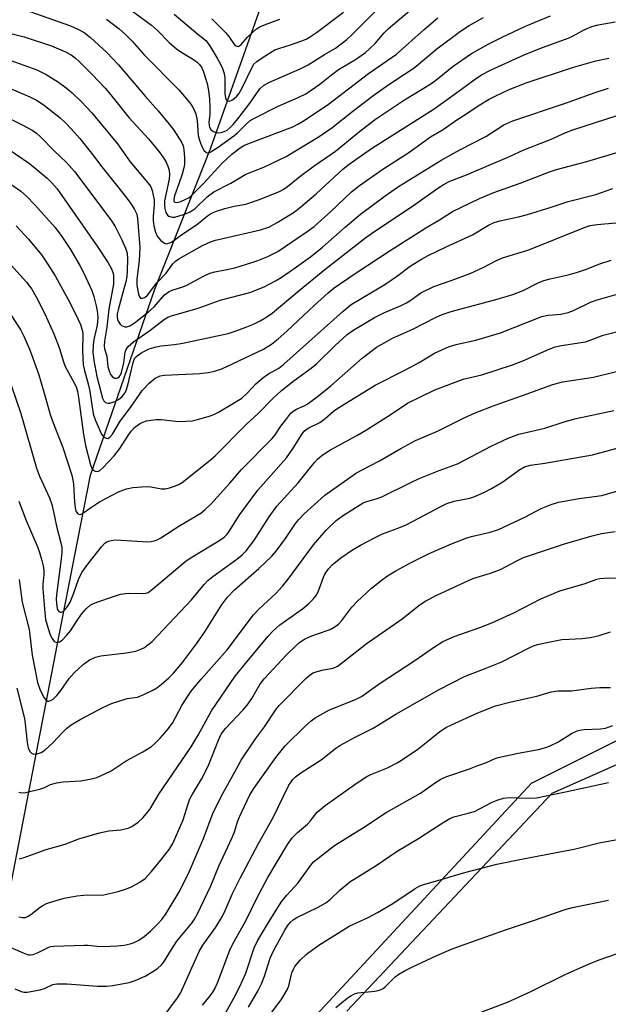
# Model space of a CAD drawing. Units: inches. Extents: x 1237772 to 1243772, y 593452 to 597452.
# Drawn here: x 1238691 to 1238847, y 596381 to 596642 of the extents above; entities that cross this region are included whole.
import ezdxf

# ---------------------------------------------------------------- set-up
doc = ezdxf.new("R2010")
doc.units = ezdxf.units.IN
doc.header["$MEASUREMENT"] = 0
for name, color, linetype in [('HYDRO-Single Line Stream', 4, 'Continuous'), ('NTRL-Farm Land', 3, 'Continuous'), ('NTRL-Trees', 3, 'Continuous'), ('Undefined', 1, 'Continuous')]:
    doc.layers.add(name, color=color, linetype=linetype)

msp = doc.modelspace()

# ---------------------------------------------------------------- linework, layer by layer
at = {"layer": 'HYDRO-Single Line Stream'}
msp.add_lwpolyline([(1238611.63, 596171.94), (1238633.77, 596200.99), (1238653.88, 596235.86), (1238668.67, 596271.49), (1238680.5, 596337.74), (1238686.77, 596402.8), (1238701.58, 596479.16), (1238709.8, 596521.07), (1238726.82, 596570.39), (1238741.65, 596607.81), (1238755.31, 596646.38), (1238757.57, 596681.26), (1238753.45, 596714.1), (1238743.98, 596750.19), (1238738.89, 596774.09), (1238734.66, 596795.5), (1238732.47, 596815.42)], dxfattribs=at)
at = {"layer": 'NTRL-Farm Land'}
msp.add_lwpolyline([(1238759.28, 596366.98), (1238826.57, 596439.47), (1238885.44, 596468.94), (1238971.32, 596493.34), (1239034, 596503.21), (1239095.87, 596506.31), (1239242.76, 596518.99)], dxfattribs=at)
at = {"layer": 'NTRL-Trees'}
msp.add_polyline3d([(1239345.45, 596535.11, 0), (1239183.97, 596522.29, 0), (1239034, 596503.21, 0), (1238914.64, 596473.36, 0), (1238832, 596436.79, 0), (1238777.68, 596379.05, 0)], dxfattribs=at)
at = {"layer": 'Undefined', "elevation": 504}
msp.add_lwpolyline([(1238741.88, 596641.98), (1238744.33, 596639.62), (1238745.5, 596638.38), (1238746.42, 596637.28), (1238747.95, 596635.12), (1238748.34, 596634.81), (1238748.89, 596634.71), (1238749.28, 596634.89), (1238749.66, 596635.21), (1238751.34, 596637.12), (1238752.86, 596638.6), (1238753.75, 596639.32), (1238754.62, 596639.87), (1238755.86, 596640.43), (1238759.92, 596641.88)], dxfattribs=at)
at = {"layer": 'Undefined'}
for points in [[(1238715.22, 596648.25, 508), (1238725.97, 596640.31, 508), (1238727.52, 596638.92, 508), (1238730.65, 596635.75, 508), (1238732.52, 596634.02, 508), (1238733.93, 596633.05, 508), (1238737.08, 596631.24, 508), (1238738.03, 596630.53, 508), (1238738.65, 596629.93, 508), (1238739.27, 596629.01, 508), (1238739.73, 596627.98, 508), (1238740.64, 596624.89, 508), (1238741.04, 596623.02, 508), (1238741.28, 596620.77, 508), (1238741.39, 596618.49, 508), (1238741.35, 596616.77, 508), (1238741.13, 596614.55, 508), (1238741.16, 596613.79, 508), (1238741.27, 596613.32, 508), (1238741.67, 596612.64, 508), (1238742.29, 596612.19, 508), (1238743.27, 596611.86, 508), (1238743.79, 596611.81, 508), (1238744.35, 596611.88, 508), (1238745.18, 596612.14, 508), (1238745.93, 596612.54, 508), (1238746.8, 596613.23, 508), (1238747.55, 596614.01, 508), (1238748.78, 596615.48, 508), (1238751.78, 596619.4, 508), (1238754.64, 596623.46, 508), (1238755.59, 596624.35, 508), (1238756.99, 596625.14, 508), (1238765.34, 596628.75, 508), (1238767.41, 596629.77, 508), (1238771.71, 596632.54, 508), (1238774.69, 596634.26, 508), (1238777.69, 596636.56, 508), (1238778.97, 596637.76, 508), (1238792.96, 596651.84, 508)], [(1238714.05, 596641.89, 510), (1238717.37, 596639.34, 510), (1238719.06, 596637.89, 510), (1238720.81, 596636.05, 510), (1238723.89, 596632.59, 510), (1238733.15, 596623.23, 510), (1238735.63, 596620.29, 510), (1238736.34, 596619.35, 510), (1238736.97, 596618.38, 510), (1238737.36, 596617.61, 510), (1238737.66, 596616.8, 510), (1238738, 596615.06, 510), (1238738.31, 596611.07, 510), (1238738.52, 596610.12, 510), (1238738.8, 596609.32, 510), (1238739.37, 596608.01, 510), (1238739.92, 596607.07, 510), (1238740.46, 596606.57, 510), (1238740.66, 596606.47, 510), (1238741.05, 596606.45, 510), (1238741.61, 596606.72, 510), (1238743.56, 596607.98, 510), (1238747.75, 596610.96, 510), (1238748.67, 596611.77, 510), (1238750.99, 596614.12, 510), (1238752.08, 596615.02, 510), (1238753.59, 596615.87, 510), (1238759.3, 596618.79, 510), (1238764.81, 596621.13, 510), (1238766.79, 596622.15, 510), (1238770.55, 596624.73, 510), (1238773.59, 596627.19, 510), (1238775.46, 596628.57, 510), (1238779.92, 596631.27, 510), (1238782.59, 596633.08, 510), (1238783.71, 596634.03, 510), (1238785.17, 596635.5, 510), (1238787.56, 596638.29, 510), (1238788.65, 596639.39, 510), (1238796.01, 596645.62, 510)], [(1238688.65, 596630.98, 516), (1238695.54, 596628.47, 516), (1238698.01, 596627.28, 516), (1238701.27, 596625.19, 516), (1238703.3, 596623.74, 516), (1238704.94, 596622.38, 516), (1238707.36, 596620.05, 516), (1238710.16, 596617.12, 516), (1238716.92, 596608.86, 516), (1238720.32, 596604.09, 516), (1238725.44, 596598, 516), (1238725.84, 596597.32, 516), (1238726.11, 596596.55, 516), (1238726.61, 596594.07, 516), (1238726.66, 596592.61, 516), (1238726.37, 596589.75, 516), (1238726.34, 596588.59, 516), (1238726.54, 596587.16, 516), (1238726.96, 596585.47, 516), (1238727.39, 596584.43, 516), (1238728.31, 596583.38, 516), (1238729.4, 596582.57, 516), (1238729.86, 596582.41, 516), (1238730.29, 596582.43, 516), (1238731.22, 596582.86, 516), (1238734.27, 596585.06, 516), (1238737.84, 596587.41, 516), (1238738.76, 596588.12, 516), (1238740.74, 596589.84, 516), (1238741.85, 596590.53, 516), (1238743.17, 596591.06, 516), (1238745.34, 596591.77, 516), (1238747.78, 596592.34, 516), (1238750.89, 596592.93, 516), (1238752.27, 596593.33, 516), (1238754.98, 596594.3, 516), (1238758.22, 596595.59, 516), (1238759.83, 596596.27, 516), (1238760.81, 596596.79, 516), (1238761.94, 596597.56, 516), (1238765.25, 596600.22, 516), (1238768.97, 596603.06, 516), (1238774.62, 596606.95, 516), (1238781.01, 596612.13, 516), (1238785.24, 596615.43, 516), (1238792.95, 596620.53, 516), (1238799.94, 596624.77, 516), (1238801.22, 596625.71, 516), (1238805.84, 596629.44, 516), (1238810.69, 596632.79, 516), (1238815.11, 596635.3, 516), (1238818.62, 596637.06, 516), (1238825.02, 596640.06, 516), (1238831.6, 596642.81, 516)], [(1238693.73, 596643.93, 512), (1238704.51, 596640.13, 512), (1238706.6, 596639.19, 512), (1238708.07, 596638.37, 512), (1238709.74, 596637.06, 512), (1238714.07, 596633.09, 512), (1238717.22, 596629.84, 512), (1238724.23, 596621.53, 512), (1238727.69, 596617.64, 512), (1238730.65, 596614.13, 512), (1238731.83, 596612.5, 512), (1238733.83, 596609.33, 512), (1238734.28, 596608.34, 512), (1238734.51, 596607.37, 512), (1238734.68, 596605.15, 512), (1238734.68, 596603.41, 512), (1238734.51, 596602.54, 512), (1238734.01, 596600.83, 512), (1238733.18, 596598.26, 512), (1238732.01, 596595.12, 512), (1238731.8, 596594.17, 512), (1238731.88, 596593.67, 512), (1238732.11, 596593.46, 512), (1238732.5, 596593.38, 512), (1238732.97, 596593.42, 512), (1238733.74, 596593.64, 512), (1238735.04, 596594.2, 512), (1238735.78, 596594.6, 512), (1238736.45, 596595.11, 512), (1238739.77, 596598.5, 512), (1238744.48, 596603.59, 512), (1238747.21, 596606.12, 512), (1238749.43, 596607.83, 512), (1238750.36, 596608.41, 512), (1238751.42, 596608.88, 512), (1238763.38, 596613.42, 512), (1238764.88, 596614.16, 512), (1238766.35, 596615.05, 512), (1238772.82, 596619.4, 512), (1238783.4, 596627.51, 512), (1238790.85, 596632.65, 512), (1238798.15, 596639.16, 512), (1238801.81, 596642.29, 512)], [(1238731.96, 596643.28, 506), (1238738.24, 596637.91, 506), (1238739.83, 596636.72, 506), (1238740.34, 596636.25, 506), (1238741.19, 596635.09, 506), (1238743.36, 596631.62, 506), (1238744.05, 596630.37, 506), (1238744.74, 596628.86, 506), (1238745.16, 596627.51, 506), (1238745.35, 596626.37, 506), (1238745.39, 596622.18, 506), (1238745.52, 596621.07, 506), (1238745.68, 596620.61, 506), (1238745.95, 596620.3, 506), (1238746.56, 596620.23, 506), (1238747.24, 596620.47, 506), (1238747.85, 596620.86, 506), (1238748.5, 596621.47, 506), (1238749.06, 596622.16, 506), (1238749.93, 596623.69, 506), (1238752.57, 596629.19, 506), (1238753.07, 596629.97, 506), (1238753.82, 596630.73, 506), (1238755.5, 596631.87, 506), (1238758.62, 596633.75, 506), (1238759.63, 596634.14, 506), (1238762.98, 596635.19, 506), (1238765.51, 596636.07, 506), (1238766.89, 596636.62, 506), (1238767.81, 596637.1, 506), (1238769.64, 596638.36, 506), (1238776.76, 596643.81, 506)], [(1238684.33, 596639.19, 514), (1238692.24, 596637.24, 514), (1238699.46, 596634.81, 514), (1238703.19, 596633.22, 514), (1238704.67, 596632.44, 514), (1238705.74, 596631.63, 514), (1238706.83, 596630.62, 514), (1238710.21, 596627.26, 514), (1238713.64, 596623.67, 514), (1238715.11, 596621.94, 514), (1238719.92, 596615.86, 514), (1238725.17, 596610.22, 514), (1238727.96, 596606.78, 514), (1238729.1, 596605.17, 514), (1238729.79, 596604.01, 514), (1238730.26, 596602.98, 514), (1238730.59, 596601.88, 514), (1238730.73, 596600.75, 514), (1238730.59, 596599.49, 514), (1238729.4, 596593.79, 514), (1238729.33, 596592.62, 514), (1238729.43, 596591.75, 514), (1238729.74, 596590.65, 514), (1238730.16, 596590, 514), (1238730.56, 596589.7, 514), (1238731.01, 596589.5, 514), (1238731.52, 596589.43, 514), (1238732.07, 596589.49, 514), (1238734.63, 596590.24, 514), (1238736.18, 596590.86, 514), (1238737.45, 596591.79, 514), (1238740.7, 596594.88, 514), (1238742.43, 596596.17, 514), (1238746.92, 596598.46, 514), (1238750.89, 596600.85, 514), (1238755.66, 596602.7, 514), (1238761.59, 596605.52, 514), (1238770.33, 596610.82, 514), (1238773.71, 596613.14, 514), (1238779.26, 596617.58, 514), (1238784.55, 596621.61, 514), (1238788.81, 596624.58, 514), (1238792.97, 596627.31, 514), (1238795.49, 596629.06, 514), (1238801.54, 596634.09, 514), (1238807.78, 596638.71, 514), (1238810.1, 596640.24, 514), (1238813.86, 596642.32, 514)], [(1238685.18, 596624.93, 518), (1238693.67, 596621.35, 518), (1238695.67, 596620.37, 518), (1238697.61, 596619.03, 518), (1238701.76, 596615.73, 518), (1238703.21, 596614.4, 518), (1238704.67, 596612.83, 518), (1238706.91, 596610.27, 518), (1238710, 596606.45, 518), (1238712.76, 596602.76, 518), (1238717.33, 596597.09, 518), (1238719.88, 596593.8, 518), (1238720.75, 596592.6, 518), (1238721.45, 596591.44, 518), (1238722, 596590.21, 518), (1238722.24, 596589.12, 518), (1238722.87, 596581.5, 518), (1238722.65, 596578.01, 518), (1238722.07, 596572.92, 518), (1238722.08, 596571.44, 518), (1238722.36, 596569.52, 518), (1238722.64, 596568.51, 518), (1238723.03, 596568.03, 518), (1238723.56, 596567.95, 518), (1238724.15, 596568.19, 518), (1238724.86, 596568.8, 518), (1238727.36, 596572.07, 518), (1238729.83, 596574.65, 518), (1238731.6, 596577.07, 518), (1238732.28, 596577.76, 518), (1238733.19, 596578.42, 518), (1238739.43, 596581.92, 518), (1238741.52, 596582.89, 518), (1238742.86, 596583.32, 518), (1238744.83, 596583.83, 518), (1238754.82, 596586.1, 518), (1238756.99, 596586.83, 518), (1238759.25, 596588, 518), (1238763.68, 596590.81, 518), (1238765.5, 596592.17, 518), (1238769.57, 596595.63, 518), (1238776.58, 596602.14, 518), (1238778.27, 596603.51, 518), (1238784.23, 596607.64, 518), (1238800.76, 596618.19, 518), (1238808.03, 596623.33, 518), (1238811.43, 596625.86, 518), (1238813.37, 596627.17, 518), (1238815.89, 596628.51, 518), (1238824.62, 596632.5, 518), (1238828.8, 596634.18, 518), (1238836.25, 596636.9, 518), (1238837.44, 596637.45, 518), (1238840.52, 596639.07, 518), (1238842.57, 596639.98, 518), (1238844.26, 596640.41, 518), (1238848.75, 596641.17, 518)], [(1238684.45, 596617.5, 520), (1238691.52, 596614.01, 520), (1238694.33, 596612.48, 520), (1238695.46, 596611.69, 520), (1238696.51, 596610.76, 520), (1238700.16, 596607.05, 520), (1238703.4, 596603.92, 520), (1238705.49, 596601.55, 520), (1238715.18, 596588.77, 520), (1238716.34, 596586.94, 520), (1238717.99, 596583.6, 520), (1238719.03, 596581.25, 520), (1238719.45, 596579.89, 520), (1238719.57, 596578.43, 520), (1238719.47, 596575.15, 520), (1238719.35, 596573.76, 520), (1238719.09, 596572.32, 520), (1238718.37, 596569.5, 520), (1238717.06, 596564.89, 520), (1238716.86, 596563.85, 520), (1238716.83, 596563.11, 520), (1238716.93, 596562.38, 520), (1238717.08, 596561.91, 520), (1238717.62, 596561.07, 520), (1238717.98, 596560.75, 520), (1238718.41, 596560.53, 520), (1238718.88, 596560.41, 520), (1238719.37, 596560.39, 520), (1238720.17, 596560.65, 520), (1238721.31, 596561.33, 520), (1238725.09, 596564.33, 520), (1238726.59, 596565.68, 520), (1238729.39, 596568.84, 520), (1238729.97, 596569.35, 520), (1238730.57, 596569.74, 520), (1238731.38, 596570.09, 520), (1238734.21, 596571.02, 520), (1238735.26, 596571.44, 520), (1238739.7, 596573.86, 520), (1238741.37, 596574.62, 520), (1238742.7, 596575, 520), (1238745.43, 596575.49, 520), (1238748, 596576.06, 520), (1238752.47, 596577.41, 520), (1238754.12, 596577.98, 520), (1238756.71, 596579.04, 520), (1238757.97, 596579.62, 520), (1238759.36, 596580.39, 520), (1238767.38, 596585.82, 520), (1238769.02, 596587.02, 520), (1238773.42, 596590.97, 520), (1238778.93, 596596.12, 520), (1238781.05, 596597.87, 520), (1238787.17, 596602.15, 520), (1238794.05, 596606.56, 520), (1238799.85, 596610.77, 520), (1238803.21, 596612.72, 520), (1238806.82, 596615.27, 520), (1238809.17, 596616.71, 520), (1238812.44, 596618.94, 520), (1238815.37, 596620.71, 520), (1238816.92, 596621.52, 520), (1238820.64, 596623.27, 520), (1238825.2, 596625.08, 520), (1238837.48, 596629.14, 520), (1238843.6, 596630.87, 520), (1238847.09, 596631.62, 520)], [(1238686.35, 596608.59, 522), (1238693.6, 596603.64, 522), (1238696.21, 596601.58, 522), (1238698.33, 596599.76, 522), (1238699.57, 596598.52, 522), (1238700.94, 596596.94, 522), (1238711.72, 596581.48, 522), (1238714.47, 596577.33, 522), (1238715.42, 596575.55, 522), (1238715.68, 596574.78, 522), (1238715.84, 596573.97, 522), (1238715.9, 596572.82, 522), (1238715.85, 596571.66, 522), (1238714.66, 596565.08, 522), (1238714.14, 596560.35, 522), (1238713.49, 596556.58, 522), (1238713.42, 596555.3, 522), (1238713.52, 596554.53, 522), (1238714.06, 596552.59, 522), (1238714.37, 596549.83, 522), (1238714.76, 596548.48, 522), (1238715.1, 596547.74, 522), (1238715.56, 596547.17, 522), (1238716.11, 596546.82, 522), (1238716.69, 596546.75, 522), (1238717.04, 596546.87, 522), (1238717.36, 596547.15, 522), (1238717.63, 596547.54, 522), (1238717.95, 596548.29, 522), (1238718.59, 596550.87, 522), (1238718.98, 596553.65, 522), (1238719.24, 596554.43, 522), (1238719.73, 596555.19, 522), (1238721.19, 596556.45, 522), (1238725.46, 596559.45, 522), (1238729.36, 596562.45, 522), (1238730.21, 596562.93, 522), (1238731.19, 596563.32, 522), (1238738.32, 596565.33, 522), (1238744.11, 596567.46, 522), (1238752, 596569.48, 522), (1238755.74, 596570.95, 522), (1238758.78, 596572.54, 522), (1238760.26, 596573.45, 522), (1238763.73, 596575.83, 522), (1238768.05, 596578.98, 522), (1238771.22, 596581.52, 522), (1238777.22, 596586.84, 522), (1238781.3, 596590.24, 522), (1238787.82, 596595.11, 522), (1238791.34, 596597.57, 522), (1238802.8, 596604.67, 522), (1238807.61, 596607.3, 522), (1238814.52, 596610.86, 522), (1238819.28, 596613.93, 522), (1238821.6, 596614.97, 522), (1238835.31, 596619.57, 522), (1238843.42, 596622.5, 522), (1238846.96, 596623.61, 522)], [(1238684.4, 596601.1, 524), (1238691.33, 596596.3, 524), (1238692.8, 596595.04, 524), (1238695.02, 596592.69, 524), (1238700.37, 596586.71, 524), (1238702.22, 596584.37, 524), (1238704.47, 596580.89, 524), (1238707.06, 596576.45, 524), (1238707.98, 596574.63, 524), (1238710.08, 596570.05, 524), (1238710.64, 596568.42, 524), (1238711.29, 596565.97, 524), (1238711.52, 596564.64, 524), (1238711.68, 596562.88, 524), (1238711.54, 596560.83, 524), (1238710.68, 596557.04, 524), (1238710.45, 596555.5, 524), (1238710.41, 596553.71, 524), (1238710.63, 596551.5, 524), (1238711.43, 596547.22, 524), (1238712.94, 596541.53, 524), (1238713.29, 596540.81, 524), (1238713.78, 596540.32, 524), (1238714.39, 596540.13, 524), (1238714.9, 596540.17, 524), (1238716.22, 596540.61, 524), (1238717.23, 596541.18, 524), (1238718.13, 596541.96, 524), (1238718.83, 596542.85, 524), (1238719.32, 596543.81, 524), (1238719.69, 596544.9, 524), (1238721.05, 596550.95, 524), (1238721.3, 596551.75, 524), (1238721.55, 596552.16, 524), (1238722.09, 596552.71, 524), (1238723.36, 596553.61, 524), (1238725.31, 596554.55, 524), (1238727.15, 596555.09, 524), (1238728.52, 596555.34, 524), (1238732.02, 596555.68, 524), (1238734.25, 596556.03, 524), (1238746.22, 596558.67, 524), (1238748.34, 596559.34, 524), (1238751.2, 596560.39, 524), (1238752.98, 596561.13, 524), (1238754.73, 596561.99, 524), (1238756.2, 596562.83, 524), (1238757.86, 596564.03, 524), (1238765.04, 596570.06, 524), (1238771.83, 596575.55, 524), (1238782.34, 596583.76, 524), (1238784.21, 596585.08, 524), (1238795.92, 596592.96, 524), (1238801.76, 596597.1, 524), (1238803.46, 596598.22, 524), (1238804.95, 596599.01, 524), (1238809.39, 596600.69, 524), (1238820.73, 596605.54, 524), (1238824.56, 596607.32, 524), (1238831.64, 596610.02, 524), (1238835.71, 596611.92, 524), (1238837.5, 596612.62, 524), (1238849.29, 596616.42, 524)], [(1238690.07, 596587.14, 526), (1238693.35, 596583.63, 526), (1238696.75, 596579.49, 526), (1238698.4, 596577.1, 526), (1238700.44, 596573.93, 526), (1238703.86, 596567.62, 526), (1238705.67, 596564.02, 526), (1238707.09, 596561, 526), (1238707.65, 596559.26, 526), (1238707.72, 596558.45, 526), (1238707.68, 596554.1, 526), (1238707.87, 596550.36, 526), (1238708.16, 596548.85, 526), (1238709.24, 596544.92, 526), (1238709.62, 596543.23, 526), (1238710.5, 596537.37, 526), (1238711.11, 596535.62, 526), (1238712.71, 596531.93, 526), (1238713, 596531.48, 526), (1238713.35, 596531.14, 526), (1238713.93, 596530.86, 526), (1238714.33, 596530.85, 526), (1238714.91, 596531.17, 526), (1238715.58, 596531.96, 526), (1238717.59, 596535.43, 526), (1238720.36, 596539.01, 526), (1238723.56, 596543.58, 526), (1238725.34, 596545.46, 526), (1238726.88, 596546.77, 526), (1238728.2, 596547.38, 526), (1238729.33, 596547.59, 526), (1238738.74, 596548.01, 526), (1238740.96, 596548.31, 526), (1238742.63, 596548.66, 526), (1238744.33, 596549.22, 526), (1238745.71, 596549.8, 526), (1238755.63, 596554.5, 526), (1238757.71, 596555.78, 526), (1238759.52, 596557.23, 526), (1238761.73, 596559.21, 526), (1238768.97, 596566.08, 526), (1238772.7, 596569.38, 526), (1238774.32, 596570.71, 526), (1238780.18, 596574.72, 526), (1238789.17, 596580.61, 526), (1238798.6, 596586.65, 526), (1238802.19, 596588.77, 526), (1238805.65, 596590.95, 526), (1238812.81, 596594.43, 526), (1238816.57, 596595.98, 526), (1238823.56, 596598.45, 526), (1238831.39, 596601.45, 526), (1238833.23, 596602.04, 526), (1238841.27, 596604.16, 526), (1238849.77, 596606.75, 526)], [(1238686, 596579.76, 528), (1238692.85, 596572.23, 528), (1238694.22, 596570.35, 528), (1238695.39, 596568.31, 528), (1238697.7, 596563.88, 528), (1238700.09, 596558.54, 528), (1238701.57, 596554.63, 528), (1238702.52, 596551.38, 528), (1238703.08, 596549.91, 528), (1238705.48, 596545.52, 528), (1238706.05, 596544.27, 528), (1238706.34, 596543.29, 528), (1238706.63, 596541.65, 528), (1238707.88, 596531.85, 528), (1238708.48, 596528.95, 528), (1238709.73, 596523.85, 528), (1238710.09, 596522.87, 528), (1238710.44, 596522.43, 528), (1238711.03, 596522.12, 528), (1238711.68, 596522.1, 528), (1238712.23, 596522.34, 528), (1238713.05, 596523.02, 528), (1238716.01, 596526.22, 528), (1238717.57, 596528.19, 528), (1238719.73, 596531.61, 528), (1238720.51, 596532.71, 528), (1238721.46, 596533.7, 528), (1238722.75, 596534.67, 528), (1238723.66, 596535.14, 528), (1238724.63, 596535.47, 528), (1238727.08, 596535.83, 528), (1238728.48, 596535.81, 528), (1238733.05, 596535.35, 528), (1238735.01, 596535.36, 528), (1238736.67, 596535.49, 528), (1238738.12, 596535.82, 528), (1238741.54, 596536.82, 528), (1238742.65, 596537.22, 528), (1238743.7, 596537.75, 528), (1238749.83, 596541.53, 528), (1238751.29, 596542.83, 528), (1238753.6, 596545.27, 528), (1238755.74, 596547.11, 528), (1238756.9, 596547.93, 528), (1238759.64, 596549.46, 528), (1238760.99, 596550.46, 528), (1238776.68, 596564.58, 528), (1238778.82, 596566.31, 528), (1238787.74, 596571.58, 528), (1238790.8, 596573.72, 528), (1238794.44, 596576.45, 528), (1238797.43, 596578.28, 528), (1238799.25, 596579.28, 528), (1238804.01, 596581.62, 528), (1238810.93, 596584.76, 528), (1238815.19, 596587.32, 528), (1238816.71, 596588.03, 528), (1238818.23, 596588.48, 528), (1238823.17, 596589.58, 528), (1238825.48, 596590.2, 528), (1238831.8, 596592.06, 528), (1238836.31, 596593.57, 528), (1238843.64, 596595.47, 528), (1238848.12, 596597.08, 528)], [(1238687.19, 596565.87, 530), (1238691.31, 596559.54, 530), (1238692.14, 596557.91, 530), (1238693.61, 596554.51, 530), (1238694.53, 596552.09, 530), (1238696.07, 596547.69, 530), (1238697.34, 596543.44, 530), (1238699.15, 596536.87, 530), (1238699.85, 596534.96, 530), (1238702.48, 596528.42, 530), (1238704.82, 596521.08, 530), (1238705.13, 596519.77, 530), (1238705.3, 596518.68, 530), (1238705.5, 596513.98, 530), (1238705.76, 596511.94, 530), (1238705.95, 596511.43, 530), (1238706.37, 596510.91, 530), (1238706.72, 596510.72, 530), (1238707.11, 596510.7, 530), (1238707.74, 596511, 530), (1238709.75, 596512.47, 530), (1238712.18, 596514, 530), (1238717.15, 596516.67, 530), (1238719.27, 596517.51, 530), (1238720.99, 596517.84, 530), (1238724.55, 596518.07, 530), (1238725.71, 596517.97, 530), (1238728.55, 596517.51, 530), (1238729.6, 596517.5, 530), (1238730.68, 596517.73, 530), (1238732.06, 596518.19, 530), (1238733.14, 596518.62, 530), (1238734.07, 596519.13, 530), (1238741.02, 596524.7, 530), (1238742.76, 596526.21, 530), (1238750.97, 596534.49, 530), (1238754.21, 596537.43, 530), (1238758.06, 596541.42, 530), (1238760.35, 596543.51, 530), (1238763.73, 596546.17, 530), (1238768.18, 596549.43, 530), (1238769.72, 596550.65, 530), (1238774.55, 596555.47, 530), (1238777.72, 596558.36, 530), (1238779.22, 596559.39, 530), (1238785.01, 596562.86, 530), (1238787.48, 596564.14, 530), (1238792.03, 596566.06, 530), (1238793.46, 596566.74, 530), (1238794.32, 596567.26, 530), (1238797.28, 596569.42, 530), (1238800.67, 596571.11, 530), (1238805.3, 596572.68, 530), (1238810.47, 596574.64, 530), (1238813.94, 596576.21, 530), (1238817.14, 596577.89, 530), (1238818.88, 596578.66, 530), (1238825.9, 596580.84, 530), (1238840.77, 596586.82, 530), (1238842.16, 596587.22, 530), (1238844.01, 596587.52, 530), (1238848.94, 596587.99, 530)], [(1238686.19, 596552.42, 532), (1238691.36, 596537.4, 532), (1238695.44, 596522.96, 532), (1238696.24, 596520.86, 532), (1238698.87, 596515.08, 532), (1238699.53, 596513.32, 532), (1238700.01, 596511.4, 532), (1238700.76, 596507.54, 532), (1238701.93, 596503.18, 532), (1238702.14, 596501.91, 532), (1238702.14, 596500.52, 532), (1238701.95, 596498.23, 532), (1238700.81, 596490.09, 532), (1238700.69, 596488.38, 532), (1238700.74, 596487.01, 532), (1238700.97, 596485.73, 532), (1238701.15, 596485.28, 532), (1238701.4, 596484.94, 532), (1238701.77, 596484.76, 532), (1238701.97, 596484.75, 532), (1238702.59, 596485.04, 532), (1238703.18, 596485.6, 532), (1238703.66, 596486.27, 532), (1238704.34, 596487.48, 532), (1238705.28, 596489.63, 532), (1238706.55, 596493.42, 532), (1238707.46, 596495.3, 532), (1238709.06, 596497.53, 532), (1238712.64, 596502.06, 532), (1238713.56, 596503.05, 532), (1238714.1, 596503.41, 532), (1238714.57, 596503.61, 532), (1238715.33, 596503.82, 532), (1238716.14, 596503.92, 532), (1238717.92, 596503.89, 532), (1238724.98, 596503.47, 532), (1238725.84, 596503.51, 532), (1238726.63, 596503.67, 532), (1238727.39, 596503.96, 532), (1238728.4, 596504.51, 532), (1238733.44, 596507.75, 532), (1238738.98, 596511.05, 532), (1238740.12, 596511.96, 532), (1238741.6, 596513.38, 532), (1238746.71, 596519, 532), (1238749.79, 596522.55, 532), (1238757.88, 596530.77, 532), (1238758.69, 596531.76, 532), (1238760.22, 596534.05, 532), (1238761.79, 596536.14, 532), (1238762.87, 596537.48, 532), (1238763.48, 596538.07, 532), (1238764.37, 596538.62, 532), (1238766.34, 596539.48, 532), (1238767.12, 596539.89, 532), (1238769.78, 596541.81, 532), (1238773.45, 596544.78, 532), (1238781.73, 596552.08, 532), (1238785.53, 596554.97, 532), (1238789.74, 596557.37, 532), (1238795.13, 596559.75, 532), (1238801.15, 596562.89, 532), (1238802.92, 596563.7, 532), (1238805.3, 596564.49, 532), (1238817.45, 596567.74, 532), (1238821.63, 596568.97, 532), (1238824.35, 596569.98, 532), (1238828.38, 596572.02, 532), (1238829.88, 596572.63, 532), (1238831.5, 596573.08, 532), (1238836.3, 596574.16, 532), (1238838.73, 596574.85, 532), (1238840.87, 596575.55, 532), (1238844.65, 596577.06, 532), (1238847.69, 596578.04, 532)], [(1238690.81, 596514.23, 534), (1238692.76, 596509.09, 534), (1238695.82, 596501.97, 534), (1238696.3, 596500.61, 534), (1238696.92, 596498.45, 534), (1238697.26, 596497.09, 534), (1238697.4, 596495.95, 534), (1238697.39, 596494.76, 534), (1238697.13, 596492.09, 534), (1238697.13, 596490.99, 534), (1238697.67, 596484.61, 534), (1238697.89, 596482.89, 534), (1238698.54, 596480.44, 534), (1238699.13, 596478.79, 534), (1238699.58, 596477.81, 534), (1238700.16, 596477.04, 534), (1238700.6, 596476.83, 534), (1238701.09, 596476.8, 534), (1238701.56, 596476.96, 534), (1238702.24, 596477.4, 534), (1238703.44, 596478.57, 534), (1238704.45, 596479.88, 534), (1238706.39, 596482.87, 534), (1238707.36, 596484.24, 534), (1238708.6, 596485.7, 534), (1238709.64, 596486.64, 534), (1238710.38, 596487.04, 534), (1238711.46, 596487.46, 534), (1238716.12, 596489.07, 534), (1238717.76, 596489.53, 534), (1238719.71, 596489.79, 534), (1238723.72, 596489.73, 534), (1238724.53, 596489.85, 534), (1238725.01, 596490.03, 534), (1238726.21, 596490.85, 534), (1238733.52, 596497.09, 534), (1238735.15, 596498.39, 534), (1238736.85, 596499.54, 534), (1238743.72, 596503.67, 534), (1238745.14, 596504.69, 534), (1238745.94, 596505.45, 534), (1238746.45, 596506.09, 534), (1238749.33, 596510.68, 534), (1238754.13, 596517.1, 534), (1238761.71, 596525.65, 534), (1238763.48, 596528.24, 534), (1238765.81, 596532.05, 534), (1238766.36, 596532.74, 534), (1238766.87, 596533.2, 534), (1238767.57, 596533.64, 534), (1238770.49, 596535.09, 534), (1238771.94, 596536.14, 534), (1238774.14, 596538.02, 534), (1238775.26, 596538.86, 534), (1238785.2, 596544.94, 534), (1238793.02, 596548.89, 534), (1238796.85, 596550.96, 534), (1238800.92, 596553.38, 534), (1238804.8, 596555.2, 534), (1238806.97, 596555.82, 534), (1238811.87, 596556.9, 534), (1238818.35, 596558.77, 534), (1238829.31, 596563.13, 534), (1238830.97, 596563.45, 534), (1238834.36, 596563.77, 534), (1238836.31, 596564.18, 534), (1238837.68, 596564.73, 534), (1238842.22, 596566.89, 534), (1238843.68, 596567.5, 534), (1238849.28, 596569.08, 534)], [(1238690.85, 596493.47, 536), (1238691.7, 596487.41, 536), (1238693.5, 596480.2, 536), (1238694.35, 596473.39, 536), (1238695.69, 596466.16, 536), (1238696.32, 596464.41, 536), (1238697.41, 596462.17, 536), (1238698, 596461.45, 536), (1238698.36, 596461.24, 536), (1238698.76, 596461.2, 536), (1238699.19, 596461.35, 536), (1238699.86, 596461.77, 536), (1238700.86, 596462.71, 536), (1238701.89, 596464, 536), (1238704.15, 596467.25, 536), (1238705.45, 596468.73, 536), (1238707.87, 596470.89, 536), (1238709.54, 596472.12, 536), (1238711.11, 596472.83, 536), (1238712.5, 596473.23, 536), (1238719.2, 596474.04, 536), (1238721.81, 596474.5, 536), (1238723.1, 596474.97, 536), (1238724.07, 596475.47, 536), (1238725, 596476.12, 536), (1238726.09, 596477.03, 536), (1238736.52, 596488.09, 536), (1238739.9, 596492.12, 536), (1238740.86, 596493.15, 536), (1238742.16, 596494.23, 536), (1238748.54, 596498.85, 536), (1238749.9, 596499.99, 536), (1238750.97, 596501.01, 536), (1238753, 596503.66, 536), (1238757.07, 596510.08, 536), (1238759.14, 596512.87, 536), (1238764.81, 596519.05, 536), (1238769.1, 596524.49, 536), (1238769.88, 596525.29, 536), (1238771.13, 596526.38, 536), (1238772.06, 596527.05, 536), (1238773.34, 596527.81, 536), (1238780.34, 596531.6, 536), (1238782.87, 596533.07, 536), (1238789.42, 596537.24, 536), (1238793.77, 596540.16, 536), (1238800.95, 596543.69, 536), (1238808.45, 596546.49, 536), (1238813.45, 596547.67, 536), (1238821.55, 596550.32, 536), (1238824.29, 596551.37, 536), (1238831.22, 596554.46, 536), (1238832.83, 596555.08, 536), (1238834.5, 596555.46, 536), (1238840.88, 596556.45, 536), (1238842.1, 596556.82, 536), (1238845.55, 596558.18, 536), (1238849.47, 596559.12, 536)], [(1238690.23, 596464.65, 538), (1238692.29, 596456.63, 538), (1238692.5, 596455.24, 538), (1238692.99, 596450.25, 538), (1238693.24, 596448.85, 538), (1238693.66, 596447.92, 538), (1238694.12, 596447.41, 538), (1238694.79, 596447.17, 538), (1238695.6, 596447.22, 538), (1238696.68, 596447.59, 538), (1238697.64, 596448.26, 538), (1238699.89, 596450.23, 538), (1238702.33, 596452.89, 538), (1238703.54, 596454.08, 538), (1238704.65, 596454.92, 538), (1238707.02, 596456.39, 538), (1238713.18, 596459.64, 538), (1238715.29, 596460.63, 538), (1238719.48, 596461.94, 538), (1238722.22, 596462.3, 538), (1238723.87, 596462.96, 538), (1238726.3, 596464.13, 538), (1238727.34, 596464.72, 538), (1238728.52, 596465.62, 538), (1238730.54, 596467.37, 538), (1238731.77, 596468.62, 538), (1238734.17, 596471.48, 538), (1238737.89, 596476.44, 538), (1238740.02, 596479.56, 538), (1238744.49, 596486.64, 538), (1238746.07, 596488.77, 538), (1238747.92, 596490.67, 538), (1238754.35, 596496.33, 538), (1238757.76, 596499.64, 538), (1238758.92, 596500.99, 538), (1238761.44, 596504.33, 538), (1238764.05, 596508.27, 538), (1238764.91, 596509.39, 538), (1238766.38, 596510.85, 538), (1238771.81, 596515.79, 538), (1238779.98, 596521.52, 538), (1238781.52, 596522.45, 538), (1238786.3, 596524.89, 538), (1238791.94, 596528.12, 538), (1238795.88, 596530.27, 538), (1238801.7, 596532.73, 538), (1238808.72, 596536.31, 538), (1238811.68, 596537.64, 538), (1238816.66, 596539.55, 538), (1238824.17, 596542.16, 538), (1238832.26, 596545.09, 538), (1238834.83, 596545.84, 538), (1238842.99, 596547.08, 538), (1238849.45, 596548.66, 538)], [(1238690.79, 596437.13, 540), (1238691.55, 596436.95, 540), (1238692.66, 596437.02, 540), (1238696.58, 596437.96, 540), (1238697.37, 596438.25, 540), (1238699.14, 596439.14, 540), (1238700.79, 596439.58, 540), (1238702.5, 596439.85, 540), (1238707.25, 596440.14, 540), (1238710.07, 596440.61, 540), (1238711.45, 596441.01, 540), (1238713.61, 596441.95, 540), (1238715.2, 596442.74, 540), (1238719.18, 596445.39, 540), (1238723.66, 596447.75, 540), (1238725.89, 596449.22, 540), (1238726.79, 596449.97, 540), (1238728.24, 596451.38, 540), (1238730.11, 596453.55, 540), (1238731.45, 596455.42, 540), (1238734, 596460.07, 540), (1238735.38, 596462.27, 540), (1238736.47, 596463.82, 540), (1238739.11, 596467.08, 540), (1238746, 596474.78, 540), (1238752.95, 596484.13, 540), (1238754.35, 596485.62, 540), (1238758.91, 596489.82, 540), (1238760.64, 596491.69, 540), (1238762.11, 596493.55, 540), (1238768.82, 596502.65, 540), (1238772.16, 596506.48, 540), (1238774.87, 596509.12, 540), (1238776.74, 596510.53, 540), (1238781.95, 596513.78, 540), (1238782.92, 596514.14, 540), (1238785.42, 596514.81, 540), (1238786.92, 596515.33, 540), (1238794.62, 596519.15, 540), (1238796.84, 596520.17, 540), (1238802.16, 596522.37, 540), (1238806.94, 596524.1, 540), (1238815.89, 596528.75, 540), (1238820.44, 596530.91, 540), (1238823.19, 596531.94, 540), (1238830.15, 596533.58, 540), (1238835.46, 596535.28, 540), (1238838.45, 596536.13, 540), (1238848.37, 596538.21, 540)], [(1238690.91, 596419.46, 542), (1238691.97, 596419.73, 542), (1238698.03, 596421.91, 542), (1238703.04, 596423.33, 542), (1238706.67, 596424.7, 542), (1238712.16, 596426.32, 542), (1238714.59, 596426.9, 542), (1238717.84, 596427.14, 542), (1238719.73, 596427.54, 542), (1238720.74, 596427.99, 542), (1238722.39, 596429.12, 542), (1238723.66, 596430.29, 542), (1238725.48, 596432.52, 542), (1238727.84, 596436.54, 542), (1238736.44, 596449.14, 542), (1238738.25, 596452.19, 542), (1238741.78, 596458.68, 542), (1238748.12, 596467.86, 542), (1238750.79, 596471.21, 542), (1238756.87, 596478.42, 542), (1238758.25, 596479.91, 542), (1238759.95, 596481.41, 542), (1238765.91, 596485.68, 542), (1238767.66, 596487.14, 542), (1238768.83, 596488.3, 542), (1238769.53, 596489.22, 542), (1238770.1, 596490.22, 542), (1238771.5, 596494.04, 542), (1238771.96, 596495.07, 542), (1238772.86, 596496.36, 542), (1238773.82, 596497.37, 542), (1238776.04, 596499.23, 542), (1238779.16, 596501.28, 542), (1238781.32, 596502.56, 542), (1238785.52, 596504.78, 542), (1238787.13, 596505.53, 542), (1238790.98, 596506.96, 542), (1238793.38, 596507.97, 542), (1238798.23, 596510.47, 542), (1238802.57, 596512.83, 542), (1238804.16, 596513.57, 542), (1238806.06, 596514.17, 542), (1238810.25, 596514.98, 542), (1238811.56, 596515.46, 542), (1238814.17, 596516.62, 542), (1238815.97, 596517.57, 542), (1238819.01, 596519.34, 542), (1238823.25, 596522.45, 542), (1238824.75, 596523.29, 542), (1238826.33, 596523.73, 542), (1238830.1, 596524.3, 542), (1238842.74, 596526.47, 542), (1238853.12, 596529.28, 542)], [(1238690.75, 596404.11, 544), (1238691.76, 596403.89, 544), (1238692.51, 596403.92, 544), (1238693.27, 596404.21, 544), (1238694, 596404.65, 544), (1238696.47, 596406.62, 544), (1238697.16, 596407.09, 544), (1238698.14, 596407.61, 544), (1238698.94, 596407.91, 544), (1238702.81, 596408.99, 544), (1238706.23, 596409.64, 544), (1238707.88, 596409.83, 544), (1238713.26, 596409.92, 544), (1238717.07, 596410.78, 544), (1238719.02, 596411.39, 544), (1238720.64, 596412.04, 544), (1238722.86, 596413.28, 544), (1238724.21, 596414.27, 544), (1238725.95, 596416.04, 544), (1238728.35, 596418.98, 544), (1238730.59, 596421.89, 544), (1238731.56, 596423.51, 544), (1238734.3, 596429.74, 544), (1238735.61, 596434.04, 544), (1238736.12, 596435.34, 544), (1238736.76, 596436.59, 544), (1238739.13, 596440.56, 544), (1238740.93, 596443.97, 544), (1238743.66, 596450.9, 544), (1238744.42, 596452.48, 544), (1238745.52, 596453.94, 544), (1238750.11, 596458.84, 544), (1238751.23, 596460.14, 544), (1238752.5, 596461.91, 544), (1238754.62, 596465.59, 544), (1238755.81, 596467.15, 544), (1238761.71, 596473.52, 544), (1238764.12, 596475.89, 544), (1238765.2, 596476.81, 544), (1238766.43, 596477.6, 544), (1238767.99, 596478.32, 544), (1238769.6, 596478.96, 544), (1238773.26, 596480.23, 544), (1238774.27, 596480.78, 544), (1238775.45, 596481.61, 544), (1238776.38, 596482.55, 544), (1238779.01, 596486.12, 544), (1238780.36, 596487.65, 544), (1238784.21, 596491.17, 544), (1238786.75, 596493.22, 544), (1238788.42, 596494.39, 544), (1238790.64, 596495.73, 544), (1238794.54, 596497.83, 544), (1238799.51, 596500.33, 544), (1238805.36, 596502.89, 544), (1238809.43, 596504.5, 544), (1238811.04, 596504.96, 544), (1238815.65, 596506.01, 544), (1238817.81, 596506.73, 544), (1238824.84, 596509.99, 544), (1238829.17, 596512.22, 544), (1238831.81, 596513.3, 544), (1238833.75, 596513.92, 544), (1238839.21, 596514.89, 544), (1238845.25, 596515.71, 544), (1238850.34, 596517.19, 544)], [(1238685.99, 596397.05, 546), (1238691.91, 596394.49, 546), (1238693.28, 596394.02, 546), (1238693.83, 596393.96, 546), (1238694.62, 596394.11, 546), (1238695.92, 596394.64, 546), (1238698.69, 596396.01, 546), (1238699.2, 596396.19, 546), (1238700.06, 596396.34, 546), (1238708.05, 596396.6, 546), (1238709.15, 596396.55, 546), (1238711.51, 596396.28, 546), (1238712.84, 596396.23, 546), (1238716.93, 596396.39, 546), (1238718.65, 596396.57, 546), (1238720.32, 596396.9, 546), (1238721.33, 596397.26, 546), (1238722.57, 596397.92, 546), (1238723.97, 596398.9, 546), (1238725.68, 596400.28, 546), (1238727.73, 596402.26, 546), (1238728.64, 596403.35, 546), (1238729.77, 596404.98, 546), (1238733.43, 596410.96, 546), (1238736, 596416.16, 546), (1238739.69, 596424.84, 546), (1238742.23, 596431.75, 546), (1238744.79, 596436.79, 546), (1238746.6, 596439.9, 546), (1238748.94, 596444.27, 546), (1238749.71, 596445.55, 546), (1238753.51, 596451.2, 546), (1238755.85, 596454.43, 546), (1238758.98, 596459.1, 546), (1238759.81, 596460.17, 546), (1238766.79, 596467.2, 546), (1238768.05, 596468.28, 546), (1238768.76, 596468.71, 546), (1238769.83, 596469.11, 546), (1238771.5, 596469.54, 546), (1238774.02, 596470, 546), (1238775.16, 596470.53, 546), (1238776.58, 596471.56, 546), (1238782.77, 596476.39, 546), (1238792.28, 596483.02, 546), (1238797.09, 596486.82, 546), (1238798.6, 596487.77, 546), (1238801.47, 596489.34, 546), (1238811.08, 596493.7, 546), (1238815.7, 596495.15, 546), (1238818.33, 596496.11, 546), (1238822.73, 596498.43, 546), (1238824.49, 596499.26, 546), (1238835.32, 596502.91, 546), (1238842.66, 596505.03, 546), (1238845.16, 596505.63, 546), (1238848.75, 596506.19, 546)], [(1238689.76, 596385.03, 548), (1238691.63, 596384.23, 548), (1238692.18, 596384.11, 548), (1238693.03, 596384.1, 548), (1238696.48, 596384.7, 548), (1238697.58, 596385.04, 548), (1238699.78, 596386.16, 548), (1238700.81, 596386.35, 548), (1238703.59, 596386.29, 548), (1238711.64, 596385.74, 548), (1238713.97, 596385.73, 548), (1238715.7, 596385.92, 548), (1238720.01, 596386.71, 548), (1238721.64, 596387.2, 548), (1238724.21, 596388.38, 548), (1238726.27, 596389.57, 548), (1238727.48, 596390.41, 548), (1238728.57, 596391.35, 548), (1238729.11, 596391.99, 548), (1238731.19, 596395.39, 548), (1238732.68, 596397.64, 548), (1238736.59, 596402.36, 548), (1238737.34, 596403.49, 548), (1238738, 596404.72, 548), (1238741.61, 596412.25, 548), (1238743.8, 596417.52, 548), (1238747.33, 596425.06, 548), (1238747.89, 596426.61, 548), (1238748.79, 596429.5, 548), (1238749.2, 596430.55, 548), (1238751.93, 596436.36, 548), (1238753.17, 596438.38, 548), (1238758.89, 596446.33, 548), (1238760.24, 596448.09, 548), (1238761.34, 596449.36, 548), (1238766.73, 596454.72, 548), (1238768.18, 596455.97, 548), (1238769.29, 596456.79, 548), (1238771.29, 596457.98, 548), (1238773.1, 596458.92, 548), (1238779.93, 596461.67, 548), (1238781.53, 596462.45, 548), (1238786.47, 596466.01, 548), (1238795.41, 596471.77, 548), (1238800.88, 596475.65, 548), (1238803.13, 596477.05, 548), (1238806.1, 596478.38, 548), (1238812.87, 596480.72, 548), (1238816.1, 596481.96, 548), (1238821.93, 596484.63, 548), (1238829.07, 596488.32, 548), (1238834.1, 596490.43, 548), (1238840.79, 596492.4, 548), (1238843.86, 596493.5, 548), (1238844.69, 596493.72, 548), (1238846.88, 596493.91, 548), (1238851.91, 596493.71, 548)], [(1238728.72, 596377.16, 550), (1238732.79, 596382.62, 550), (1238733.58, 596383.87, 550), (1238738.52, 596394.85, 550), (1238739.52, 596396.55, 550), (1238742.94, 596401.36, 550), (1238744.75, 596404.28, 550), (1238745.46, 596405.73, 550), (1238747.35, 596410.25, 550), (1238749.41, 596414.32, 550), (1238754.25, 596423.48, 550), (1238758.13, 596430.36, 550), (1238762.33, 596438.92, 550), (1238763.35, 596440.46, 550), (1238764.06, 596441.18, 550), (1238765.49, 596442.22, 550), (1238770.91, 596445.65, 550), (1238774.73, 596448.72, 550), (1238775.83, 596449.47, 550), (1238779.71, 596451.6, 550), (1238784.62, 596454.1, 550), (1238790.61, 596457.77, 550), (1238802.15, 596464.34, 550), (1238808.81, 596467.73, 550), (1238814.78, 596470.02, 550), (1238818.73, 596471.63, 550), (1238826.11, 596475.46, 550), (1238827.14, 596475.91, 550), (1238828.15, 596476.24, 550), (1238830.61, 596476.79, 550), (1238834.63, 596477.51, 550), (1238836.58, 596477.68, 550), (1238839.89, 596477.78, 550), (1238842.19, 596478.12, 550), (1238844.46, 596478.58, 550), (1238847.48, 596479.55, 550)], [(1238739.46, 596380.67, 552), (1238741.1, 596382.67, 552), (1238741.98, 596383.82, 552), (1238742.65, 596384.86, 552), (1238743.42, 596386.59, 552), (1238746.68, 596395.2, 552), (1238747.46, 596396.93, 552), (1238751, 596403.16, 552), (1238753.83, 596409.05, 552), (1238756.71, 596414.52, 552), (1238761.95, 596423.25, 552), (1238763.25, 596425.08, 552), (1238764.6, 596426.44, 552), (1238767.23, 596428.59, 552), (1238767.94, 596429.38, 552), (1238769.82, 596431.76, 552), (1238770.84, 596432.71, 552), (1238771.96, 596433.57, 552), (1238780.18, 596439.43, 552), (1238782.92, 596441.26, 552), (1238783.98, 596441.79, 552), (1238788.44, 596443.57, 552), (1238790.97, 596444.87, 552), (1238792.44, 596445.74, 552), (1238796.45, 596448.48, 552), (1238802.23, 596453.1, 552), (1238803.85, 596454.21, 552), (1238805.38, 596454.98, 552), (1238812.34, 596458.08, 552), (1238817.06, 596459.97, 552), (1238821.16, 596461.07, 552), (1238828, 596462.55, 552), (1238831.79, 596463.71, 552), (1238833.51, 596463.99, 552), (1238837.17, 596463.97, 552), (1238842.37, 596464.67, 552), (1238844.66, 596464.81, 552), (1238847.53, 596464.87, 552)], [(1238804.9, 596375.66, 562), (1238820.22, 596381.49, 562), (1238826.25, 596384.16, 562), (1238835.64, 596388.89, 562), (1238841.64, 596391.55, 562), (1238844.52, 596392.71, 562), (1238852.17, 596395.35, 562), (1238858.45, 596397.73, 562), (1238866.96, 596400.62, 562), (1238871.88, 596402.54, 562), (1238875.16, 596403.96, 562), (1238883.37, 596407.68, 562), (1238886.96, 596409.47, 562), (1238898.93, 596415.86, 562), (1238907.18, 596420.13, 562), (1238921.48, 596428.02, 562), (1238932.41, 596434.18, 562), (1238935.42, 596435.7, 562), (1238953.15, 596443.23, 562), (1239000, 596462.61, 562)], [(1238745.27, 596378.14, 554), (1238747.74, 596382.5, 554), (1238749.35, 596385.59, 554), (1238750.89, 596389.17, 554), (1238753.11, 596395.86, 554), (1238754, 596397.69, 554), (1238756.65, 596402.15, 554), (1238760.31, 596407.92, 554), (1238761.79, 596409.79, 554), (1238764.75, 596413.06, 554), (1238768.11, 596417.8, 554), (1238768.86, 596418.6, 554), (1238769.95, 596419.55, 554), (1238773.26, 596422.13, 554), (1238774.64, 596423.11, 554), (1238782.06, 596427.72, 554), (1238788.1, 596431.72, 554), (1238797.15, 596436.83, 554), (1238800.87, 596439.46, 554), (1238802.54, 596440.52, 554), (1238804.16, 596441.21, 554), (1238810.17, 596443.25, 554), (1238812.36, 596444.14, 554), (1238814.68, 596444.98, 554), (1238816.96, 596445.99, 554), (1238817.79, 596446.27, 554), (1238823.01, 596447.47, 554), (1238828.44, 596448.41, 554), (1238830.64, 596449.04, 554), (1238831.72, 596449.47, 554), (1238833.59, 596450.38, 554), (1238837.21, 596452.63, 554), (1238838.66, 596453.35, 554), (1238839.41, 596453.54, 554), (1238840.52, 596453.69, 554), (1238844.82, 596453.84, 554), (1238846.22, 596454.05, 554), (1238848.14, 596454.77, 554)], [(1238751.58, 596380.17, 556), (1238754.15, 596384.54, 556), (1238755.08, 596386.29, 556), (1238755.87, 596388.39, 556), (1238757.39, 596393.14, 556), (1238758.21, 596395.04, 556), (1238761.2, 596400.5, 556), (1238761.95, 596401.68, 556), (1238762.63, 596402.54, 556), (1238763.42, 596403.26, 556), (1238764.38, 596403.85, 556), (1238770.06, 596406.63, 556), (1238772.09, 596407.78, 556), (1238773.28, 596408.69, 556), (1238775.79, 596411.18, 556), (1238778.48, 596413.32, 556), (1238785.4, 596417.66, 556), (1238791.02, 596421.5, 556), (1238796.65, 596424.8, 556), (1238800.44, 596427.33, 556), (1238803.66, 596429.37, 556), (1238804.92, 596430.11, 556), (1238805.99, 596430.57, 556), (1238809.84, 596431.51, 556), (1238811.47, 596432.02, 556), (1238816.12, 596434.46, 556), (1238817.5, 596434.98, 556), (1238819.2, 596435.47, 556), (1238820.64, 596435.67, 556), (1238825.67, 596435.51, 556), (1238827.88, 596435.64, 556), (1238835.58, 596437.16, 556), (1238847, 596439.62, 556)], [(1238757.35, 596378.18, 558), (1238760.46, 596382.38, 558), (1238761.9, 596384.76, 558), (1238762.3, 596385.8, 558), (1238763.1, 596389.22, 558), (1238763.5, 596390.22, 558), (1238763.89, 596390.93, 558), (1238765.31, 596392.63, 558), (1238766.96, 596394.17, 558), (1238770.28, 596396.52, 558), (1238775.15, 596399.66, 558), (1238778.3, 596401.56, 558), (1238783.31, 596403.85, 558), (1238785.8, 596405.18, 558), (1238789.88, 596407.57, 558), (1238795.77, 596411.56, 558), (1238797.01, 596412.24, 558), (1238798.06, 596412.67, 558), (1238802.61, 596413.92, 558), (1238808.58, 596415.71, 558), (1238817.37, 596418.04, 558), (1238823.91, 596419.39, 558), (1238838.21, 596422.1, 558), (1238844.5, 596423.64, 558), (1238851.73, 596425.01, 558)], [(1238774.78, 596380.03, 560), (1238777.72, 596382.5, 560), (1238778.69, 596383.17, 560), (1238779.74, 596383.67, 560), (1238780.57, 596383.92, 560), (1238785.09, 596384.35, 560), (1238785.95, 596384.54, 560), (1238786.77, 596384.82, 560), (1238787.25, 596385.08, 560), (1238787.85, 596385.55, 560), (1238790.49, 596388.21, 560), (1238791.4, 596388.85, 560), (1238793.1, 596389.83, 560), (1238794.89, 596390.74, 560), (1238801.53, 596393.81, 560), (1238805.36, 596395.49, 560), (1238807.81, 596396.41, 560), (1238819.73, 596400.66, 560), (1238827.15, 596403.07, 560), (1238835.52, 596406.02, 560), (1238837.43, 596406.53, 560), (1238846.94, 596408.47, 560)]]:
    msp.add_polyline3d(points, dxfattribs=at)

doc.saveas('drawing.dxf')
